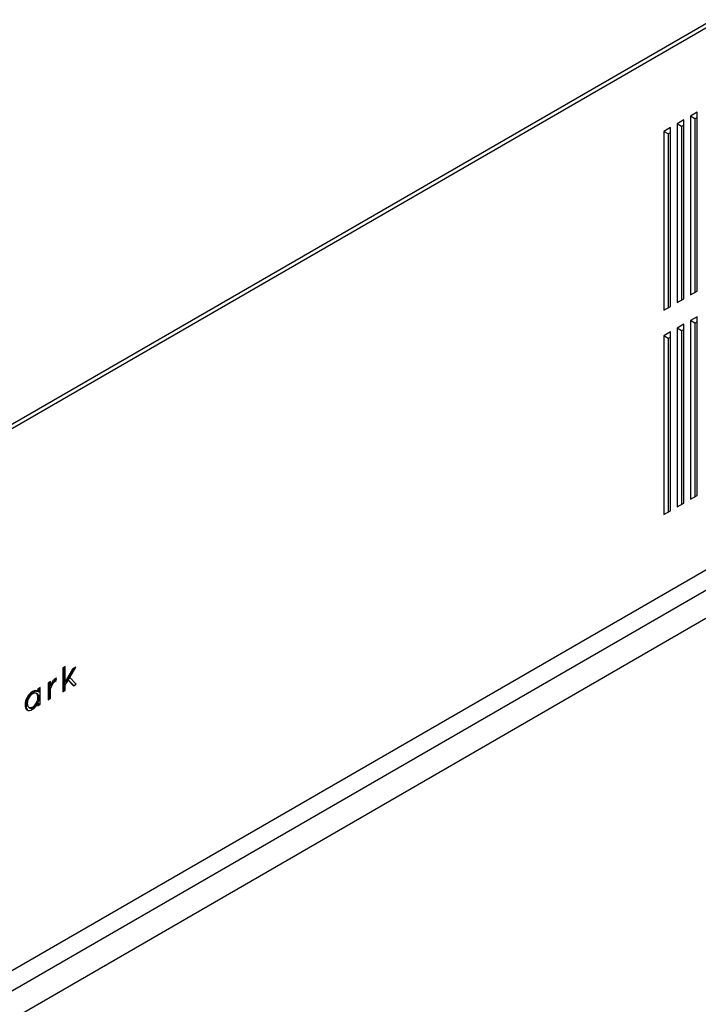
# Model space of a CAD drawing. Units: millimetres. Extents: x -1048 to 1406, y -62 to 3412.
# Drawn here: x 959 to 1176, y 1320 to 1635 of the extents above; entities that cross this region are included whole.
import ezdxf

# ---------------------------------------------------------------- set-up
doc = ezdxf.new("R2010")
doc.units = ezdxf.units.MM

msp = doc.modelspace()

# ---------------------------------------------------------------- linework, layer by layer
at = {"color": 7, "linetype": 'Continuous', "lineweight": 25}
for p, q in [((1180.18, 1633.35), (720.56, 1368.01)), ((1181.01, 1635.18), (721.39, 1369.85)), ((1175.94, 1605.58), (1173.81, 1604.36)), ((1175.94, 1548.43), (1175.94, 1605.58)), ((1171.69, 1603.14), (1169.57, 1601.91)), ((1169.57, 1601.91), (1169.57, 1544.75)), ((1170.99, 1601.09), (1169.57, 1601.91)), ((1171.69, 1545.98), (1171.69, 1603.14)), ((1173.81, 1604.36), (1173.81, 1547.2)), ((1175.23, 1603.54), (1173.81, 1604.36)), ((1175.94, 1603.95), (1175.23, 1603.54)), ((1175.23, 1603.54), (1175.23, 1548.02)), ((1175.94, 1603.56), (1175.63, 1603.78)), ((1167.45, 1600.69), (1165.33, 1599.46)), ((1165.33, 1599.46), (1165.33, 1542.3)), ((1166.74, 1598.65), (1165.33, 1599.46)), ((1167.45, 1599.05), (1166.74, 1598.65)), ((1167.45, 1543.53), (1167.45, 1600.69)), ((1171.69, 1601.5), (1170.99, 1601.09)), ((1170.99, 1601.09), (1170.99, 1545.57)), ((1166.74, 1598.65), (1166.74, 1543.12)), ((1173.81, 1547.2), (1175.94, 1548.43)), ((1169.57, 1544.75), (1171.69, 1545.98)), ((1165.33, 1542.3), (1167.45, 1543.53)), ((1175.94, 1540.26), (1173.81, 1539.04)), ((1173.81, 1539.04), (1173.81, 1481.88)), ((1175.23, 1538.22), (1173.81, 1539.04)), ((1175.94, 1483.1), (1175.94, 1540.26)), ((1171.69, 1537.81), (1169.57, 1536.59)), ((1169.57, 1536.59), (1169.57, 1479.43)), ((1170.99, 1535.77), (1169.57, 1536.59)), ((1171.69, 1536.18), (1170.99, 1535.77)), ((1170.99, 1535.77), (1170.99, 1480.25)), ((1171.69, 1480.65), (1171.69, 1537.81)), ((1175.94, 1538.63), (1175.23, 1538.22)), ((1175.23, 1538.22), (1175.23, 1482.7)), ((1167.45, 1535.36), (1165.33, 1534.14)), ((1165.33, 1534.14), (1165.33, 1476.98)), ((1166.74, 1533.32), (1165.33, 1534.14)), ((1167.45, 1533.73), (1166.74, 1533.32)), ((1166.74, 1533.32), (1166.74, 1477.8)), ((1167.45, 1478.21), (1167.45, 1535.36)), ((1173.81, 1481.88), (1175.94, 1483.1)), ((1169.57, 1479.43), (1171.69, 1480.65)), ((1165.33, 1476.98), (1167.45, 1478.21)), ((720.56, 1194.91), (1180.18, 1460.24)), ((723.39, 1190.01), (1183.01, 1455.34)), ((731.17, 1185.52), (1190.79, 1450.85)), ((973.94, 1428.44), (973.21, 1428.02)), ((973.21, 1428.02), (973.21, 1420.4)), ((973.57, 1427.82), (973.21, 1428.02)), ((973.94, 1428.03), (973.57, 1427.82)), ((973.57, 1427.82), (973.57, 1420.6)), ((973.94, 1423.56), (973.94, 1428.44)), ((976.28, 1427.61), (973.94, 1423.56)), ((976.63, 1427.41), (974.29, 1423.36)), ((975.35, 1424.93), (977.3, 1428.2)), ((977.3, 1428.2), (976.28, 1427.61)), ((976.63, 1427.41), (976.28, 1427.61)), ((976.92, 1427.58), (976.63, 1427.41)), ((969.23, 1423.65), (968.51, 1423.23)), ((968.51, 1423.23), (968.51, 1417.78)), ((968.86, 1423.02), (968.51, 1423.23)), ((969.23, 1423.24), (968.86, 1423.02)), ((968.86, 1423.02), (968.86, 1417.99)), ((969.23, 1422.31), (969.23, 1423.65)), ((970.6, 1423.94), (970.24, 1424.14)), ((970.98, 1423.93), (971.07, 1423.98)), ((971.07, 1424.79), (971.02, 1424.77)), ((971.07, 1424.74), (971.02, 1424.77)), ((971.07, 1423.98), (971.07, 1424.79)), ((973.94, 1422.54), (974.85, 1424.08)), ((974.29, 1423.36), (973.94, 1423.56)), ((973.94, 1420.82), (973.94, 1422.54)), ((974.85, 1424.08), (976.55, 1422.32)), ((975.2, 1423.87), (974.85, 1424.08)), ((975.2, 1423.87), (976.65, 1422.38)), ((977.44, 1422.84), (975.35, 1424.93)), ((976.55, 1422.32), (977.44, 1422.84)), ((963.83, 1420.21), (963.47, 1420.41)), ((965.08, 1419.63), (964.64, 1419.88)), ((965.12, 1419.6), (964.76, 1419.8)), ((965.89, 1421.72), (965.16, 1421.3)), ((965.16, 1421.3), (965.16, 1420.41)), ((965.51, 1421.09), (965.16, 1421.3)), ((965.51, 1420.21), (965.16, 1420.41)), ((965.89, 1421.31), (965.51, 1421.09)), ((965.51, 1421.09), (965.51, 1420.21)), ((965.89, 1416.27), (965.89, 1421.72)), ((969.59, 1422.11), (969.23, 1422.31)), ((969.23, 1418.2), (969.23, 1420.6)), ((973.21, 1420.4), (973.94, 1420.82)), ((961.43, 1416.01), (961.08, 1416.22)), ((962.07, 1418.38), (961.72, 1418.58)), ((965.12, 1416.68), (964.76, 1416.89)), ((965.16, 1416.72), (965.16, 1415.85)), ((965.51, 1416.52), (965.16, 1416.72)), ((965.16, 1415.85), (965.89, 1416.27)), ((965.51, 1416.52), (965.51, 1416.06)), ((968.51, 1417.78), (969.23, 1418.2)), ((962.27, 1415.43), (962.71, 1415.18)), ((963.88, 1415.35), (963.52, 1415.56))]:
    msp.add_line(p, q, dxfattribs=at)
for points in [[(970.24, 1424.14), (969.73, 1423.58), (969.39, 1422.97), (969.23, 1422.31)], [(969.23, 1420.6), (969.23, 1421.22), (969.39, 1421.85), (969.7, 1422.48)], [(969.7, 1422.48), (970.03, 1423.14), (970.46, 1423.62), (970.98, 1423.93)], [(971.02, 1424.77), (970.72, 1424.59), (970.46, 1424.38), (970.24, 1424.14)], [(963.47, 1420.41), (962.74, 1419.99), (962.16, 1419.38), (961.72, 1418.58)], [(963.83, 1420.21), (963.1, 1419.78), (962.51, 1419.17), (962.07, 1418.38)], [(965.16, 1420.41), (964.77, 1420.83), (964.2, 1420.83), (963.47, 1420.41)], [(961.72, 1418.58), (961.29, 1417.8), (961.08, 1417.01), (961.08, 1416.22)], [(961.08, 1416.22), (961.08, 1415.43), (961.29, 1414.88), (961.72, 1414.59)], [(962.07, 1418.38), (961.64, 1417.59), (961.43, 1416.8), (961.43, 1416.01)], [(963.42, 1414.76), (964.19, 1415.21), (964.77, 1415.86), (965.16, 1416.72)], [(963.52, 1415.56), (964.05, 1415.86), (964.46, 1416.3), (964.76, 1416.89)], [(963.88, 1415.35), (964.4, 1415.66), (964.81, 1416.1), (965.12, 1416.68)], [(961.43, 1416.01), (961.43, 1415.22), (961.64, 1414.68), (962.07, 1414.39)], [(961.72, 1414.59), (962.16, 1414.3), (962.73, 1414.36), (963.42, 1414.76)], [(962.26, 1415.44), (962.58, 1415.22), (963, 1415.26), (963.52, 1415.56)], [(962.61, 1415.24), (962.94, 1415.02), (963.36, 1415.06), (963.88, 1415.35)]]:
    msp.add_open_spline(points, degree=3, dxfattribs=at)
for points, knots in [([(970.6, 1423.94), (970.33, 1423.62), (969.98, 1423.21), (969.81, 1422.72), (969.77, 1422.6)], [0, 0, 0, 0, 0.765499, 1, 1, 1, 1]), ([(971.07, 1424.35), (971.01, 1424.31), (970.85, 1424.21), (970.7, 1424.05), (970.6, 1423.94)], [0, 0, 0, 0, 0.335288, 1, 1, 1, 1]), ([(964.76, 1419.8), (964.46, 1420.04), (964.05, 1420), (963.52, 1419.7), (963, 1419.4), (962.58, 1418.95), (962.26, 1418.36)], [3, 3, 3, 3, 4, 4, 4, 5, 5, 5, 5]), ([(965.08, 1420.47), (964.95, 1420.5), (964.58, 1420.58), (964.13, 1420.35), (963.83, 1420.21)], [0, 0, 0, 0, 0.337555, 1, 1, 1, 1]), ([(964.76, 1416.89), (965.05, 1417.44), (965.2, 1418.01), (965.2, 1418.6), (965.2, 1419.18), (965.05, 1419.59), (964.76, 1419.8)], [1, 1, 1, 1, 2, 2, 2, 3, 3, 3, 3]), ([(965.12, 1416.68), (965.41, 1417.23), (965.55, 1417.8), (965.55, 1418.39), (965.55, 1418.98), (965.41, 1419.38), (965.12, 1419.6)], [1, 1, 1, 1, 2, 2, 2, 3, 3, 3, 3]), ([(962.26, 1418.36), (961.96, 1417.8), (961.8, 1417.23), (961.8, 1416.64), (961.8, 1416.05), (961.96, 1415.65), (962.26, 1415.44)], [5, 5, 5, 5, 6, 6, 6, 7, 7, 7, 7])]:
    msp.add_open_spline(points, degree=3, knots=knots, dxfattribs=at)

doc.saveas('drawing.dxf')
